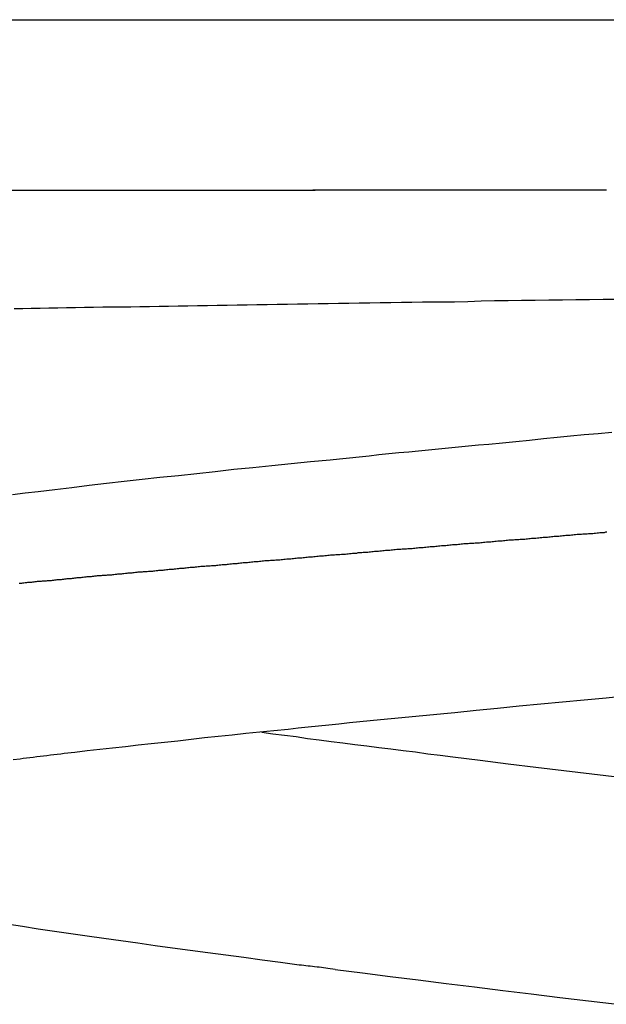
# Model space of a CAD drawing. Extents: x 756.7 to 821.7, y -433.8 to -417.6.
# Drawn here: x 792.6 to 793.1, y -426.8 to -426 of the extents above; entities that cross this region are included whole.
import ezdxf

# ---------------------------------------------------------------- set-up
doc = ezdxf.new("R2010")
doc.units = 0
doc.layers.get('0').update_dxf_attribs({"linetype": 'CONTINUOUS'})

msp = doc.modelspace()

# ---------------------------------------------------------------- linework, layer by layer
at = {"color": 0}
for points in [[(791.5138, -425.9756), (794.8138, -425.9756)], [(791.5138, -425.9756), (794.8138, -425.9756)], [(791.5138, -425.9756), (794.8138, -425.9756)], [(791.5138, -425.9756), (794.8138, -425.9756)], [(791.5138, -425.9756), (794.8138, -425.9756)], [(791.5138, -425.9756), (794.8138, -425.9756)], [(791.5138, -425.9756), (794.8138, -425.9756)], [(791.5138, -425.9756), (794.8138, -425.9756)], [(791.5138, -425.9756), (794.8138, -425.9756)], [(791.5138, -425.9756), (794.8138, -425.9756)], [(791.5138, -425.9756), (794.8138, -425.9756)], [(791.5138, -425.9756), (794.8138, -425.9756)], [(791.5138, -425.9756), (794.8138, -425.9756)], [(791.5138, -425.9756), (794.8138, -425.9756)], [(791.5138, -425.9756), (794.8138, -425.9756)], [(791.5138, -425.9756), (794.8138, -425.9756)], [(791.5138, -425.9756), (794.8138, -425.9756)], [(791.5138, -425.9756), (794.8138, -425.9756)], [(791.5138, -425.9756), (794.8138, -425.9756)], [(791.5138, -425.9756), (794.8138, -425.9756)], [(791.5138, -425.9756), (794.8138, -425.9756)], [(791.5638, -426.1256), (792.875, -426.1256)], [(791.5638, -426.1256), (792.875, -426.1256)], [(791.5638, -426.1256), (792.875, -426.1256)], [(791.5638, -426.1256), (792.875, -426.1256)], [(791.5638, -426.1256), (792.875, -426.1256)], [(791.5638, -426.1256), (792.875, -426.1256)], [(791.5638, -426.1256), (792.875, -426.1256)], [(791.5638, -426.1256), (792.875, -426.1256)], [(791.5638, -426.1256), (792.875, -426.1256)], [(791.5638, -426.1256), (792.875, -426.1256)], [(791.5638, -426.1256), (792.875, -426.1256)], [(791.5638, -426.1256), (792.875, -426.1256)], [(791.5638, -426.1256), (792.875, -426.1256)], [(791.5638, -426.1256), (792.875, -426.1256)], [(791.5638, -426.1256), (792.875, -426.1256)], [(791.5638, -426.1256), (792.875, -426.1256)], [(791.5638, -426.1256), (792.875, -426.1256)], [(791.5638, -426.1256), (792.875, -426.1256)], [(791.5638, -426.1256), (792.875, -426.1256)], [(791.5638, -426.1256), (792.875, -426.1256)], [(791.5638, -426.1256), (792.875, -426.1256)], [(793.1316, -426.1256), (793.1025, -426.1256), (793.0733, -426.1256), (793.0442, -426.1256), (793.0152, -426.1256), (792.9864, -426.1256), (792.9576, -426.1256), (792.9292, -426.1256), (792.9009, -426.1256), (792.8729, -426.1256)], [(792.875, -426.1256), (792.875, -426.1256)], [(792.6102, -426.23), (792.6177, -426.23), (792.6252, -426.2297), (792.6329, -426.2297), (792.6407, -426.2294), (792.6485, -426.2294), (792.6563, -426.2291), (792.6641, -426.2291), (792.672, -426.2288), (792.6801, -426.2288), (792.6882, -426.2285), (792.6963, -426.2285), (792.7044, -426.2284), (792.7128, -426.2284), (792.7128, -426.2284), (792.7209, -426.2281), (792.7293, -426.2281), (792.7377, -426.2278), (792.7461, -426.2278), (792.7545, -426.2275), (792.7631, -426.2275), (792.7716, -426.2272), (792.7803, -426.2272), (792.7889, -426.2269), (792.7976, -426.2269), (792.8063, -426.2266), (792.8151, -426.2266), (792.8238, -426.2263), (792.8327, -426.2263), (792.8417, -426.2261), (792.8507, -426.2261), (792.8507, -426.2261), (792.8596, -426.2258), (792.8686, -426.2258), (792.8776, -426.2255), (792.8866, -426.2255), (792.8956, -426.2252), (792.9048, -426.2252), (792.9139, -426.2249), (792.9232, -426.2249), (792.9323, -426.2246), (792.9416, -426.2246), (792.9509, -426.2243), (792.9602, -426.2243), (792.9695, -426.224), (792.9788, -426.224), (792.9881, -426.2239), (792.9976, -426.2239), (792.9976, -426.2239), (793.0093, -426.2236), (793.0211, -426.2233), (793.0328, -426.223), (793.0448, -426.223), (793.0566, -426.2227), (793.0686, -426.2227), (793.0806, -426.2224), (793.0926, -426.2224), (793.1045, -426.2221), (793.1165, -426.2219), (793.1285, -426.2216), (793.1405, -426.2216)], [(793.1362, -426.339), (793.1242, -426.3402), (793.1119, -426.3412), (793.0999, -426.3424), (793.0879, -426.3436), (793.0759, -426.3448), (793.0638, -426.346), (793.0518, -426.3472), (793.0398, -426.3484), (793.0278, -426.3496), (793.0278, -426.3496), (793.0188, -426.3502), (793.0101, -426.3511), (793.0011, -426.352), (792.9924, -426.3529), (792.9835, -426.3538), (792.9748, -426.3547), (792.9661, -426.3556), (792.9574, -426.3565), (792.9486, -426.3571), (792.9399, -426.358), (792.9312, -426.3589), (792.9225, -426.3598), (792.9138, -426.3607), (792.9053, -426.3616), (792.8966, -426.3625), (792.8882, -426.3634), (792.8882, -426.3634), (792.871, -426.3649), (792.8539, -426.3667), (792.837, -426.3685), (792.8203, -426.3703), (792.8036, -426.3718), (792.7871, -426.3736), (792.7708, -426.3754), (792.7547, -426.3772), (792.7385, -426.3787), (792.7227, -426.3805), (792.707, -426.3823), (792.6915, -426.3841), (792.6761, -426.3859), (792.6609, -426.3877), (792.6459, -426.3895), (792.6312, -426.3913), (792.6312, -426.3913), (792.6198, -426.3925), (792.6087, -426.3939)], [(793.1318, -426.427), (793.1306, -426.427), (793.1294, -426.4273), (793.1279, -426.4273), (793.1267, -426.4273), (793.1255, -426.4273), (793.1243, -426.4276), (793.1231, -426.4276), (793.1219, -426.4279), (793.1207, -426.4279), (793.1195, -426.4282), (793.1195, -426.4282), (793.118, -426.4282), (793.1168, -426.4282), (793.1156, -426.4282), (793.1144, -426.4285), (793.113, -426.4285), (793.1118, -426.4287), (793.1106, -426.4287), (793.1094, -426.429), (793.1079, -426.429), (793.1067, -426.429), (793.1055, -426.429), (793.1043, -426.4293), (793.1031, -426.4293), (793.1019, -426.4296), (793.1007, -426.4296), (793.0995, -426.4299), (793.0995, -426.4299), (793.098, -426.4299), (793.0968, -426.4299), (793.0956, -426.4299), (793.0944, -426.4302), (793.093, -426.4302), (793.0918, -426.4303), (793.0906, -426.4303), (793.0894, -426.4306), (793.0879, -426.4306), (793.0867, -426.4306), (793.0855, -426.4306), (793.0843, -426.4309), (793.0831, -426.4309), (793.0819, -426.4312), (793.0807, -426.4312), (793.0795, -426.4315), (793.0795, -426.4315), (793.078, -426.4315), (793.0768, -426.4315), (793.0756, -426.4315), (793.0744, -426.4318), (793.073, -426.4318), (793.0718, -426.432), (793.0706, -426.432), (793.0694, -426.4323), (793.0679, -426.4323), (793.0667, -426.4323), (793.0655, -426.4323), (793.0643, -426.4326), (793.0631, -426.4326), (793.0619, -426.4329), (793.0607, -426.4329), (793.0595, -426.4332), (793.0595, -426.4332), (793.058, -426.4332), (793.0568, -426.4332), (793.0556, -426.4332), (793.0544, -426.4335), (793.0531, -426.4335), (793.0519, -426.4336), (793.0507, -426.4336), (793.0495, -426.4339), (793.048, -426.4339), (793.0468, -426.4339), (793.0456, -426.4339), (793.0444, -426.4342), (793.0432, -426.4342), (793.042, -426.4345), (793.0408, -426.4345), (793.0396, -426.4348), (793.0396, -426.4348), (793.0381, -426.4348), (793.0369, -426.4348), (793.0357, -426.4348), (793.0345, -426.4351), (793.0332, -426.4351), (793.032, -426.4353), (793.0308, -426.4353), (793.0296, -426.4356), (793.0281, -426.4356), (793.0269, -426.4356), (793.0257, -426.4356), (793.0245, -426.4359), (793.0233, -426.4359), (793.0221, -426.4362), (793.0209, -426.4362), (793.0197, -426.4365), (793.0197, -426.4365), (793.0182, -426.4365), (793.017, -426.4365), (793.0158, -426.4365), (793.0146, -426.4368), (793.0134, -426.4368), (793.0122, -426.4369), (793.011, -426.4369), (793.0098, -426.4372), (793.0083, -426.4372), (793.0071, -426.4372), (793.0059, -426.4372), (793.0047, -426.4375), (793.0035, -426.4375), (793.0023, -426.4378), (793.0011, -426.4378), (792.9999, -426.4381), (792.9999, -426.4381), (792.9984, -426.4381), (792.9972, -426.4381), (792.996, -426.4381), (792.9948, -426.4384), (792.9936, -426.4384), (792.9924, -426.4386), (792.9912, -426.4386), (792.99, -426.4389), (792.9885, -426.4389), (792.9873, -426.4389), (792.9861, -426.4389), (792.9849, -426.4392), (792.9837, -426.4392), (792.9825, -426.4395), (792.9813, -426.4395), (792.9801, -426.4398), (792.9801, -426.4398), (792.9786, -426.4398), (792.9774, -426.4398), (792.9762, -426.4398), (792.975, -426.4401), (792.9738, -426.4401), (792.9726, -426.4403), (792.9714, -426.4403), (792.9702, -426.4406), (792.9688, -426.4406), (792.9676, -426.4406), (792.9664, -426.4406), (792.9652, -426.4409), (792.964, -426.4409), (792.9628, -426.4412), (792.9616, -426.4412), (792.9604, -426.4415), (792.9604, -426.4415), (792.9589, -426.4415), (792.9577, -426.4415), (792.9565, -426.4415), (792.9553, -426.4418), (792.9541, -426.4418), (792.9529, -426.4419), (792.9517, -426.4419), (792.9505, -426.4422), (792.9492, -426.4422), (792.948, -426.4422), (792.9468, -426.4422), (792.9456, -426.4425), (792.9444, -426.4425), (792.9432, -426.4428), (792.942, -426.4428), (792.9408, -426.4431), (792.9408, -426.4431), (792.9393, -426.4431), (792.9381, -426.4431), (792.9369, -426.4431), (792.9357, -426.4434), (792.9345, -426.4434), (792.9333, -426.4436), (792.9321, -426.4436), (792.9309, -426.4439), (792.9297, -426.4439), (792.9285, -426.4439), (792.9273, -426.4439), (792.9261, -426.4442), (792.9249, -426.4442), (792.9237, -426.4445), (792.9225, -426.4445), (792.9213, -426.4448), (792.9213, -426.4448), (792.9198, -426.4448), (792.9186, -426.4448), (792.9174, -426.4448), (792.9162, -426.4451), (792.915, -426.4451), (792.9138, -426.4452), (792.9126, -426.4452), (792.9114, -426.4455), (792.9102, -426.4455), (792.909, -426.4455), (792.9078, -426.4455), (792.9066, -426.4458), (792.9054, -426.4458), (792.9042, -426.4461), (792.903, -426.4461), (792.9018, -426.4464), (792.9018, -426.4464), (792.9005, -426.4464), (792.8993, -426.4464), (792.8981, -426.4464), (792.8969, -426.4467), (792.8957, -426.4467), (792.8945, -426.4469), (792.8933, -426.4469), (792.8921, -426.4472), (792.8909, -426.4472), (792.8897, -426.4472), (792.8885, -426.4472), (792.8873, -426.4475), (792.8861, -426.4475), (792.8849, -426.4478), (792.8837, -426.4478), (792.8825, -426.4481), (792.8825, -426.4481), (792.8812, -426.4481), (792.88, -426.4481), (792.8788, -426.4481), (792.8776, -426.4484), (792.8764, -426.4484), (792.8752, -426.4486), (792.874, -426.4486), (792.8728, -426.4489), (792.8716, -426.4489), (792.8704, -426.4489), (792.8692, -426.4489), (792.868, -426.4492), (792.8668, -426.4492), (792.8656, -426.4495), (792.8644, -426.4495), (792.8632, -426.4498), (792.8632, -426.4498), (792.862, -426.4498), (792.8608, -426.4498), (792.8596, -426.4498), (792.8584, -426.4501), (792.8572, -426.4501), (792.856, -426.4502), (792.8548, -426.4502), (792.8536, -426.4505), (792.8524, -426.4505), (792.8512, -426.4505), (792.85, -426.4505), (792.8488, -426.4508), (792.8476, -426.4508), (792.8464, -426.4511), (792.8452, -426.4511), (792.8441, -426.4514), (792.8441, -426.4514), (792.8429, -426.4514), (792.8417, -426.4514), (792.8405, -426.4514), (792.8393, -426.4517), (792.8381, -426.4517), (792.8369, -426.4519), (792.8357, -426.4519), (792.8345, -426.4522), (792.8333, -426.4522), (792.8321, -426.4522), (792.8309, -426.4522), (792.8297, -426.4525), (792.8285, -426.4525), (792.8273, -426.4528), (792.8261, -426.4528), (792.825, -426.4531), (792.825, -426.4531), (792.8238, -426.4531), (792.8226, -426.4531), (792.8214, -426.4531), (792.8202, -426.4534), (792.819, -426.4534), (792.8178, -426.4535), (792.8166, -426.4535), (792.8154, -426.4538), (792.8142, -426.4538), (792.813, -426.4538), (792.8118, -426.4538), (792.8106, -426.4541), (792.8094, -426.4541), (792.8082, -426.4544), (792.807, -426.4544), (792.8061, -426.4547), (792.8061, -426.4547), (792.8049, -426.4547), (792.8037, -426.4547), (792.8025, -426.4547), (792.8013, -426.455), (792.8001, -426.455), (792.7989, -426.4552), (792.7977, -426.4552), (792.7967, -426.4555), (792.7955, -426.4555), (792.7943, -426.4555), (792.7931, -426.4555), (792.7919, -426.4558), (792.7907, -426.4558), (792.7895, -426.4561), (792.7883, -426.4561), (792.7874, -426.4564), (792.7874, -426.4564), (792.7862, -426.4564), (792.785, -426.4564), (792.7838, -426.4564), (792.7826, -426.4567), (792.7814, -426.4567), (792.7802, -426.4569), (792.779, -426.4569), (792.778, -426.4572), (792.7768, -426.4572), (792.7756, -426.4572), (792.7744, -426.4572), (792.7732, -426.4575), (792.772, -426.4575), (792.7708, -426.4578), (792.7696, -426.4578), (792.7687, -426.4581), (792.7687, -426.4581), (792.7675, -426.4581), (792.7663, -426.4581), (792.7651, -426.4581), (792.7639, -426.4584), (792.7627, -426.4584), (792.7615, -426.4585), (792.7603, -426.4585), (792.7594, -426.4588), (792.7582, -426.4588), (792.757, -426.4588), (792.7558, -426.4588), (792.7547, -426.4591), (792.7535, -426.4591), (792.7523, -426.4594), (792.7511, -426.4594), (792.7502, -426.4597), (792.7502, -426.4597), (792.749, -426.4597), (792.7478, -426.4597), (792.7466, -426.4597), (792.7454, -426.46), (792.7442, -426.46), (792.743, -426.4602), (792.7418, -426.4602), (792.7409, -426.4605), (792.7397, -426.4605), (792.7385, -426.4605), (792.7373, -426.4605), (792.7364, -426.4608), (792.7352, -426.4608), (792.734, -426.4611), (792.7328, -426.4611), (792.7319, -426.4614), (792.7319, -426.4614), (792.7307, -426.4614), (792.7295, -426.4614), (792.7283, -426.4614), (792.7272, -426.4617), (792.726, -426.4617), (792.7248, -426.4618), (792.7236, -426.4618), (792.7227, -426.4621), (792.7215, -426.4621), (792.7203, -426.4621), (792.7191, -426.4621), (792.7182, -426.4624), (792.717, -426.4624), (792.7158, -426.4627), (792.7146, -426.4627), (792.7137, -426.463), (792.7137, -426.463), (792.7125, -426.463), (792.7113, -426.463), (792.7101, -426.463), (792.7092, -426.4633), (792.708, -426.4633), (792.7068, -426.4635), (792.7056, -426.4635), (792.7047, -426.4638), (792.7035, -426.4638), (792.7023, -426.4638), (792.7011, -426.4638), (792.7002, -426.4641), (792.699, -426.4641), (792.6978, -426.4644), (792.6966, -426.4644), (792.6957, -426.4647), (792.6957, -426.4647), (792.6945, -426.4647), (792.6933, -426.4647), (792.6921, -426.4647), (792.6912, -426.465), (792.69, -426.465), (792.6888, -426.4651), (792.6876, -426.4651), (792.6867, -426.4654), (792.6855, -426.4654), (792.6843, -426.4654), (792.6831, -426.4654), (792.6822, -426.4657), (792.681, -426.4657), (792.6799, -426.466), (792.6787, -426.466), (792.6778, -426.4663), (792.6778, -426.4663), (792.6766, -426.4663), (792.6754, -426.4663), (792.6742, -426.4663), (792.6733, -426.4666), (792.6721, -426.4666), (792.671, -426.4668), (792.6698, -426.4668), (792.6689, -426.4671), (792.6677, -426.4671), (792.6665, -426.4671), (792.6653, -426.4671), (792.6644, -426.4674), (792.6632, -426.4674), (792.6623, -426.4677), (792.6611, -426.4677), (792.6602, -426.468), (792.6602, -426.468), (792.659, -426.468), (792.6578, -426.468), (792.6566, -426.468), (792.6557, -426.4683), (792.6545, -426.4683), (792.6535, -426.4685), (792.6523, -426.4685), (792.6514, -426.4688), (792.6502, -426.4688), (792.649, -426.4688), (792.6478, -426.4688), (792.6469, -426.4691), (792.6457, -426.4691), (792.6448, -426.4694), (792.6436, -426.4694), (792.6427, -426.4697), (792.6427, -426.4697), (792.6415, -426.4697), (792.6403, -426.4697), (792.6391, -426.4697), (792.6382, -426.47), (792.637, -426.47), (792.6361, -426.4701), (792.6349, -426.4701), (792.634, -426.4704), (792.6328, -426.4704), (792.6317, -426.4704), (792.6305, -426.4704), (792.6296, -426.4707), (792.6284, -426.4707), (792.6275, -426.471), (792.6263, -426.471), (792.6254, -426.4713), (792.6254, -426.4713), (792.6242, -426.4713), (792.623, -426.4713), (792.6218, -426.4713), (792.6209, -426.4716), (792.6197, -426.4716), (792.6188, -426.4718), (792.6176, -426.4718), (792.6167, -426.4721), (792.6155, -426.4721), (792.6146, -426.4721)], [(792.6093, -426.6271), (792.6153, -426.6265), (792.6153, -426.6265), (792.618, -426.6259), (792.621, -426.6256), (792.624, -426.6253), (792.627, -426.625), (792.63, -426.6244), (792.633, -426.6241), (792.636, -426.6238), (792.639, -426.6235), (792.642, -426.6229), (792.645, -426.6226), (792.648, -426.6223), (792.6512, -426.622), (792.6542, -426.6216), (792.6573, -426.6213), (792.6603, -426.621), (792.6636, -426.6207), (792.6636, -426.6207), (792.6744, -426.6192), (792.6855, -426.618), (792.6966, -426.6168), (792.708, -426.6156), (792.7193, -426.6141), (792.7308, -426.6129), (792.7424, -426.6117), (792.7542, -426.6105), (792.7659, -426.609), (792.7778, -426.6078), (792.7898, -426.6066), (792.802, -426.6054), (792.8141, -426.6039), (792.8264, -426.6027), (792.8387, -426.6015), (792.8512, -426.6003), (792.8512, -426.6003), (792.86, -426.5991), (792.869, -426.5982), (792.878, -426.5973), (792.887, -426.5964), (792.896, -426.5955), (792.9052, -426.5946), (792.9143, -426.5937), (792.9236, -426.5928), (792.9326, -426.5919), (792.9419, -426.591), (792.9512, -426.5901), (792.9605, -426.5892), (792.9698, -426.5883), (792.9791, -426.5874), (792.9884, -426.5865), (792.9979, -426.5856), (792.9979, -426.5856), (793.0167, -426.5835), (793.0356, -426.5817), (793.0545, -426.5799), (793.0737, -426.5781), (793.0927, -426.5762), (793.1119, -426.5744), (793.1311, -426.5726), (793.1503, -426.5708)], [(793.1432, -426.643), (793.1186, -426.64), (793.094, -426.637), (793.0694, -426.634), (793.0448, -426.631), (793.0204, -426.628), (792.9961, -426.625), (792.9961, -426.625), (792.985, -426.6235), (792.9742, -426.6222), (792.9634, -426.6207), (792.9526, -426.6195), (792.9418, -426.618), (792.9312, -426.6168), (792.9206, -426.6153), (792.9101, -426.6141), (792.8995, -426.6126), (792.889, -426.6114), (792.8786, -426.6099), (792.8684, -426.6087), (792.8582, -426.6072), (792.848, -426.606), (792.8379, -426.6046), (792.828, -426.6034)], [(792.8926, -426.812), (792.8926, -426.812), (792.8905, -426.8117), (792.8884, -426.8114), (792.8863, -426.8111), (792.8845, -426.8108), (792.8824, -426.8105), (792.8806, -426.8102), (792.8785, -426.8099), (792.8767, -426.8099), (792.8746, -426.8096), (792.8728, -426.8093), (792.8707, -426.809), (792.8689, -426.8089), (792.8668, -426.8086), (792.865, -426.8083), (792.8629, -426.808), (792.8611, -426.808), (792.8611, -426.808), (792.8447, -426.8057), (792.8285, -426.8036), (792.8124, -426.8015), (792.7965, -426.7994), (792.7806, -426.7973), (792.765, -426.7952), (792.7495, -426.7931), (792.7342, -426.791), (792.7189, -426.7889), (792.7039, -426.7868), (792.689, -426.7847), (792.6744, -426.7826), (792.6599, -426.7805), (792.6456, -426.7784), (792.6314, -426.7763), (792.6176, -426.7742), (792.6176, -426.7742), (792.6037, -426.772)], [(792.8926, -426.812), (792.8926, -426.812), (792.9168, -426.815), (792.9412, -426.818), (792.9657, -426.821), (792.9904, -426.8243), (793.0152, -426.8273), (793.0401, -426.8303), (793.0652, -426.8333), (793.0904, -426.8366), (793.1155, -426.8396), (793.1407, -426.8426)]]:
    msp.add_lwpolyline(points, dxfattribs=at)

doc.saveas('drawing.dxf')
